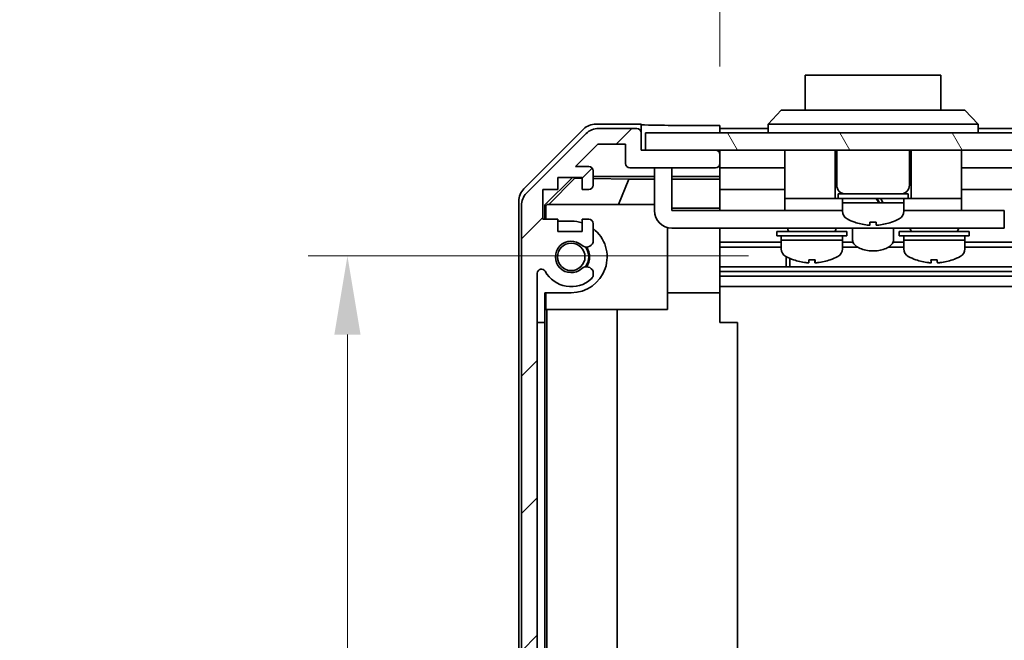
# Model space of a CAD drawing. Units: millimetres. Extents: x 0 to 7078, y -26 to 1264.
# Drawn here: x 2044 to 2156, y 167 to 238 of the extents above; entities that cross this region are included whole.
import ezdxf

# ---------------------------------------------------------------- set-up
doc = ezdxf.new("R2010")
doc.units = ezdxf.units.MM
doc.header["$LTSCALE"] = 4.5
doc.layers.get('Defpoints').update_dxf_attribs({"lineweight": 25})
for name, color, linetype, lineweight in [('Dimension (ISO)', 7, 'Continuous', 18), ('Hatch (ISO)', 1, 'Continuous', 18), ('Visible (ISO)', 7, 'Continuous', 35)]:
    doc.layers.add(name, color=color, linetype=linetype, lineweight=lineweight)
doc.styles.add('Note Text (TK)', font='txt')
doc.dimstyles.new('Default - Method 1b (TK)', dxfattribs={"dimscale": 4.5, "dimtxt": 2.5, "dimasz": 2.5, "dimexe": 1, "dimexo": 1.5, "dimgap": 1, "dimtad": 1, "dimtoh": 1, "dimrnd": 1e-08, "dimdsep": 46, "dimtxsty": 'Note Text (TK)', "dimcen": 0.09, "dimdle": 5, "dimclrd": 100, "dimclre": 100, "dimclrt": 7, "dimadec": 1, "dimazin": 1, "dimtfac": 1, "dimtmove": 0, "dimatfit": 3, "dimfxl": 1, "dimtolj": 1, "dimlwd": -1, "dimlwe": -1, "dimarcsym": 0})

# ---------------------------------------------------------------- blocks, each defined once
blk = doc.blocks.new('*D143')
at = {"layer": 'Defpoints', "color": 0}
for p in [(2081.07, 210.8), (2133.65, 210.8), (2114.65, 78.84)]:
    blk.add_point(p, dxfattribs=at)
at = {"layer": 'Dimension (ISO)', "color": 100}
for p, q in [((2126.9, 210.8), (2076.57, 210.8)), ((2081.07, 87.84), (2081.07, 201.8)), ((2107.9, 78.84), (2076.57, 78.84))]:
    blk.add_line(p, q, dxfattribs=at)
for points in [[(2079.57, 201.8), (2082.57, 201.8), (2081.07, 210.8)], [(2079.57, 87.84), (2082.57, 87.84), (2081.07, 78.84)]]:
    blk.add_solid(points, dxfattribs=at)
at = {"layer": 'Dimension (ISO)', "color": 7, "insert": (2072.5, 129.37), "char_height": 9, "attachment_point": 4, "rotation": 90, "style": 'Note Text (TK)'}
blk.add_mtext('\\A1;(131)', dxfattribs=at)
blk = doc.blocks.new('*D148')
at = {"layer": 'Defpoints', "color": 0}
for p in [(2277.65, 248.5), (2123.65, 225.73), (2277.65, 222.89)]:
    blk.add_point(p, dxfattribs=at)
at = {"layer": 'Dimension (ISO)', "color": 100}
for p, q in [((2123.65, 232.48), (2123.65, 253)), ((2277.65, 229.64), (2277.65, 253)), ((2132.65, 248.5), (2268.65, 248.5))]:
    blk.add_line(p, q, dxfattribs=at)
for points in [[(2132.65, 250), (2132.65, 247), (2123.65, 248.5)], [(2268.65, 250), (2268.65, 247), (2277.65, 248.5)]]:
    blk.add_solid(points, dxfattribs=at)
at = {"layer": 'Dimension (ISO)', "color": 7, "insert": (2043.61, 257.69), "char_height": 9, "attachment_point": 4, "style": 'Note Text (TK)'}
blk.add_mtext('\\A1;開閉パネル有効寸法 / Open-closing panel MAX dim. 154', dxfattribs=at)

msp = doc.modelspace()

# ---------------------------------------------------------------- hatches: boundary and pattern name
at = {"layer": 'Hatch (ISO)'}
h = msp.add_hatch(dxfattribs=at)
h.set_pattern_fill('ANSI31', color=256, scale=88.9, style=0)
h.set_pattern_definition([(45, (1718.75, -28), (-7.85772, 7.85772), [])])
edge = h.paths.add_edge_path()
edge.add_ellipse((2118.1495, 76.4914), major_axis=(0, -0.5), ratio=1, start_angle=0, end_angle=90)
edge.add_line((2118.6495, 76.4914), (2118.6495, 76.6914))
edge.add_ellipse((2118.1495, 76.6914), major_axis=(0.5, 0), ratio=1, start_angle=0, end_angle=90)
edge.add_line((2118.1495, 77.1914), (2114.6495, 77.1914))
edge.add_line((2114.6495, 77.1914), (2114.6495, 78.8414))
edge.add_line((2114.6495, 78.8414), (2114.6995, 78.8414))
edge.add_line((2114.6995, 78.8414), (2120.1495, 78.8414))
edge.add_ellipse((2120.1495, 79.3414), major_axis=(0, -0.5), ratio=1, start_angle=0, end_angle=19.235953)
edge.add_ellipse((2120.1495, 79.3414), major_axis=(0.1647, -0.4721), ratio=1, start_angle=0, end_angle=70.764047)
edge.add_line((2120.6495, 79.3414), (2120.6495, 79.5414))
edge.add_ellipse((2120.1495, 79.5414), major_axis=(0.5, 0), ratio=1, start_angle=0, end_angle=90)
edge.add_line((2120.1495, 80.0414), (2113.874, 80.0414))
edge.add_ellipse((2113.874, 79.5414), major_axis=(0, 0.5), ratio=1, start_angle=0, end_angle=48.366461)
edge.add_line((2113.5003, 79.8736), (2111.7986, 77.9592))
edge.add_ellipse((2111.4249, 78.2914), major_axis=(0.3737, -0.3322), ratio=1, start_angle=311.633539, end_angle=360, ccw=False)
edge.add_line((2111.4249, 77.7914), (2109.9021, 77.7914))
edge.add_ellipse((2109.9021, 78.2914), major_axis=(0, -0.5), ratio=1, start_angle=315, end_angle=360, ccw=False)
edge.add_line((2109.5486, 77.9378), (2107.145, 80.3414))
edge.add_line((2107.145, 80.3414), (2108.6495, 80.3414))
edge.add_ellipse((2108.6495, 80.8414), major_axis=(0, -0.5), ratio=1, start_angle=0, end_angle=90)
edge.add_line((2109.1495, 80.8414), (2109.1495, 82.4914))
edge.add_ellipse((2108.6495, 82.4914), major_axis=(0.5, 0), ratio=1, start_angle=0, end_angle=90)
edge.add_line((2108.6495, 82.9914), (2107.8995, 82.9914))
edge.add_line((2107.8995, 82.9914), (2107.8995, 81.5914))
edge.add_line((2107.8995, 81.5914), (2105.0995, 81.5914))
edge.add_line((2105.0995, 81.5914), (2105.0995, 82.9914))
edge.add_line((2105.0995, 82.9914), (2103.3995, 82.9914))
edge.add_line((2103.3995, 82.9914), (2103.3995, 86.3914))
edge.add_line((2103.3995, 86.3914), (2105.0995, 86.3914))
edge.add_line((2105.0995, 86.3914), (2105.0995, 87.7914))
edge.add_line((2105.0995, 87.7914), (2107.8995, 87.7914))
edge.add_line((2107.8995, 87.7914), (2107.8995, 86.3914))
edge.add_line((2107.8995, 86.3914), (2108.6495, 86.3914))
edge.add_ellipse((2108.6495, 86.8914), major_axis=(0, -0.5), ratio=1, start_angle=0, end_angle=90)
edge.add_line((2109.1495, 86.8914), (2109.1495, 89.0187))
edge.add_ellipse((2108.3919, 88.7616), major_axis=(0.7576, 0.2571), ratio=1, start_angle=0, end_angle=113.335886)
edge.add_ellipse((2106.6495, 90.6914), major_axis=(1.2063, -1.336), ratio=1, start_angle=95.840426, end_angle=360, ccw=False)
edge.add_ellipse((2108.3919, 92.6212), major_axis=(-0.5361, -0.5938), ratio=1, start_angle=0, end_angle=113.335886)
edge.add_line((2109.1495, 92.3641), (2109.1495, 92.8782))
edge.add_ellipse((2108.3919, 92.6212), major_axis=(0.7576, 0.2571), ratio=1, start_angle=0, end_angle=29.176312)
edge.add_ellipse((2106.6495, 90.6914), major_axis=(2.2786, 2.5235), ratio=1, start_angle=0, end_angle=103.281342)
edge.add_ellipse((2103.2401, 92.5656), major_axis=(0.4299, -0.2363), ratio=1, start_angle=208.798445, end_angle=360, ccw=False)
edge.add_line((2102.7495, 92.5656), (2102.7495, 208.8172))
edge.add_ellipse((2103.2401, 208.8172), major_axis=(-0.4906, 0), ratio=1, start_angle=208.798445, end_angle=360, ccw=False)
edge.add_ellipse((2106.6495, 210.6914), major_axis=(-2.9795, -1.6379), ratio=1, start_angle=0, end_angle=103.281342)
edge.add_ellipse((2108.3919, 208.7616), major_axis=(0.5361, -0.5938), ratio=1, start_angle=0, end_angle=29.176312)
edge.add_line((2109.1495, 208.5046), (2109.1495, 209.0187))
edge.add_ellipse((2108.3919, 208.7616), major_axis=(0.7576, 0.2571), ratio=1, start_angle=0, end_angle=113.335886)
edge.add_ellipse((2106.6495, 210.6914), major_axis=(1.2063, -1.336), ratio=1, start_angle=95.840426, end_angle=360, ccw=False)
edge.add_ellipse((2108.3919, 212.6212), major_axis=(-0.5361, -0.5938), ratio=1, start_angle=0, end_angle=113.335886)
edge.add_line((2109.1495, 212.3641), (2109.1495, 214.4914))
edge.add_ellipse((2108.6495, 214.4914), major_axis=(0.5, 0), ratio=1, start_angle=0, end_angle=90)
edge.add_line((2108.6495, 214.9914), (2107.8995, 214.9914))
edge.add_line((2107.8995, 214.9914), (2107.8995, 213.5914))
edge.add_line((2107.8995, 213.5914), (2105.0995, 213.5914))
edge.add_line((2105.0995, 213.5914), (2105.0995, 214.9914))
edge.add_line((2105.0995, 214.9914), (2103.3995, 214.9914))
edge.add_line((2103.3995, 214.9914), (2103.3995, 218.3914))
edge.add_line((2103.3995, 218.3914), (2105.0995, 218.3914))
edge.add_line((2105.0995, 218.3914), (2105.0995, 219.7914))
edge.add_line((2105.0995, 219.7914), (2107.8995, 219.7914))
edge.add_line((2107.8995, 219.7914), (2107.8995, 218.3914))
edge.add_line((2107.8995, 218.3914), (2108.6495, 218.3914))
edge.add_ellipse((2108.6495, 218.8914), major_axis=(0, -0.5), ratio=1, start_angle=0, end_angle=90)
edge.add_line((2109.1495, 218.8914), (2109.1495, 220.5414))
edge.add_ellipse((2108.6495, 220.5414), major_axis=(0.5, 0), ratio=1, start_angle=0, end_angle=90)
edge.add_line((2108.6495, 221.0414), (2107.145, 221.0414))
edge.add_line((2107.145, 221.0414), (2109.695, 223.5914))
edge.add_line((2109.695, 223.5914), (2112.8495, 223.5914))
edge.add_line((2112.8495, 223.5914), (2112.8495, 221.3914))
edge.add_ellipse((2113.3495, 221.3914), major_axis=(-0.5, 0), ratio=1, start_angle=0, end_angle=90)
edge.add_line((2113.3495, 220.8914), (2123.1495, 220.8914))
edge.add_ellipse((2123.1495, 221.3914), major_axis=(0, -0.5), ratio=1, start_angle=0, end_angle=90)
edge.add_line((2123.6495, 221.3914), (2123.6495, 222.3914))
edge.add_ellipse((2123.1495, 222.3914), major_axis=(0.5, 0), ratio=1, start_angle=0, end_angle=90)
edge.add_line((2123.1495, 222.8914), (2115.149, 222.8914))
edge.add_line((2115.149, 222.8914), (2114.6495, 222.8914))
edge.add_line((2114.6495, 222.8914), (2114.6495, 224.8914))
edge.add_ellipse((2114.1495, 224.8914), major_axis=(0.5, 0), ratio=1, start_angle=0, end_angle=90)
edge.add_line((2114.1495, 225.3914), (2109.7779, 225.3914))
edge.add_ellipse((2109.7779, 223.3914), major_axis=(0, 2), ratio=1, start_angle=0, end_angle=45)
edge.add_line((2108.3637, 224.8056), (2101.5352, 217.9772))
edge.add_ellipse((2102.9495, 216.563), major_axis=(-1.4142, 1.4142), ratio=1, start_angle=0, end_angle=45)
edge.add_line((2100.9495, 216.563), (2100.9495, 84.8198))
edge.add_ellipse((2102.9495, 84.8198), major_axis=(-2, 0), ratio=1, start_angle=0, end_angle=45)
edge.add_line((2101.5352, 83.4056), (2108.3637, 76.5772))
edge.add_ellipse((2109.7779, 77.9914), major_axis=(-1.4142, -1.4142), ratio=1, start_angle=0, end_angle=45)
edge.add_line((2109.7779, 75.9914), (2118.1495, 75.9914))
h = msp.add_hatch(dxfattribs=at)
h.set_pattern_fill('ANSI31', color=256, scale=88.9, angle=75.000175, style=0)
h.set_pattern_definition([(120.0002, (1718.75, -28), (-9.6237, -5.55628), [])])
h.paths.add_polyline_path([(2200.6495, 224.8914), (2200.6495, 222.8914), (2278.149, 222.8914), (2286.149, 222.8914), (2286.149, 224.8914)])
h.paths.add_polyline_path([(2200.6495, 224.8914), (2115.149, 224.8914), (2115.149, 222.8914), (2123.1495, 222.8914), (2200.6495, 222.8914)])

# ---------------------------------------------------------------- linework, layer by layer
at = {"layer": 'Visible (ISO)'}
for p, q in [((2148.899, 231.4914), (2133.399, 231.4914)), ((2133.399, 227.4914), (2133.399, 231.4914)), ((2148.899, 231.4914), (2148.899, 227.4914)), ((2129.149, 225.8914), (2130.649, 227.4914)), ((2130.649, 227.4914), (2131.649, 227.4914)), ((2150.649, 227.4914), (2131.649, 227.4914)), ((2150.649, 227.4914), (2151.649, 227.4914)), ((2153.149, 225.8914), (2151.649, 227.4914)), ((2101.2347, 218.4758), (2108.0646, 225.3057)), ((2114.649, 225.8914), (2109.4786, 225.8914)), ((2114.1495, 225.3914), (2109.7779, 225.3914)), ((2114.649, 224.9128), (2114.649, 225.8914)), ((2119.649, 225.7343), (2123.649, 225.7343)), ((2123.649, 225.7343), (2123.649, 224.8914)), ((2129.149, 225.3914), (2123.649, 225.3914)), ((2131.649, 225.8914), (2129.149, 225.8914)), ((2129.149, 224.8914), (2129.149, 225.8914)), ((2131.649, 225.8914), (2150.649, 225.8914)), ((2153.149, 225.8914), (2150.649, 225.8914)), ((2153.149, 224.8914), (2153.149, 225.8914)), ((2271.149, 225.3914), (2153.149, 225.3914)), ((2108.3637, 224.8056), (2101.5352, 217.9772)), ((2114.6495, 222.8914), (2114.6495, 224.8914)), ((2200.6495, 224.8914), (2115.149, 224.8914)), ((2115.149, 224.8914), (2115.149, 222.8914)), ((2107.145, 221.0414), (2109.695, 223.5914)), ((2109.695, 223.5914), (2112.8495, 223.5914)), ((2112.8495, 223.5914), (2112.8495, 221.3914)), ((2123.1495, 222.8914), (2114.6495, 222.8914)), ((2115.149, 222.8914), (2200.6495, 222.8914)), ((2123.649, 222.4128), (2123.649, 222.8914)), ((2131.049, 222.8914), (2131.049, 217.3914)), ((2136.799, 222.8914), (2136.799, 217.3914)), ((2136.999, 222.8914), (2136.999, 218.8914)), ((2145.299, 222.8914), (2145.299, 218.8914)), ((2145.499, 222.8914), (2145.499, 217.3914)), ((2151.249, 222.8914), (2151.249, 217.3914)), ((2123.6495, 221.3914), (2123.6495, 222.3914)), ((2108.6495, 221.0414), (2107.145, 221.0414)), ((2113.3495, 220.8914), (2123.1495, 220.8914)), ((2116.149, 220.4914), (2116.149, 220.8914)), ((2118.149, 220.8914), (2118.149, 220.4914)), ((2123.649, 219.8905), (2123.649, 221.37)), ((2123.649, 220.8914), (2131.049, 220.8914)), ((2151.249, 220.8914), (2273.449, 220.8914)), ((2103.6495, 216.6467), (2106.7942, 219.7914)), ((2104.107, 216.6914), (2107.0776, 219.7061)), ((2105.0995, 218.3914), (2105.0995, 219.7914)), ((2105.0995, 219.7914), (2107.8995, 219.7914)), ((2106.9923, 219.7914), (2107.0776, 219.7061)), ((2107.0776, 219.7061), (2107.8995, 219.6917)), ((2107.8995, 219.7914), (2107.8995, 218.3914)), ((2109.1495, 218.8914), (2109.1495, 220.5414)), ((2109.1495, 219.8905), (2116.149, 219.8905)), ((2109.1495, 219.6699), (2113.2352, 219.5986)), ((2113.2352, 219.5986), (2112.0518, 216.6914)), ((2113.2352, 219.5986), (2116.149, 219.5986)), ((2116.149, 220.4914), (2116.149, 215.9914)), ((2118.149, 215.9914), (2118.149, 220.4914)), ((2118.149, 219.8905), (2123.649, 219.8905)), ((2118.149, 219.5986), (2123.649, 219.5986)), ((2123.649, 219.8905), (2123.649, 219.6374)), ((2123.649, 219.6374), (2123.649, 218.8914)), ((2103.3995, 214.9914), (2103.3995, 218.3914)), ((2103.3995, 218.3914), (2105.0995, 218.3914)), ((2107.8995, 218.3914), (2108.6495, 218.3914)), ((2123.649, 218.3914), (2123.649, 218.8914)), ((2123.649, 218.3914), (2131.049, 218.3914)), ((2123.649, 218.3914), (2123.649, 216.2626)), ((2151.249, 218.3914), (2277.649, 218.3914)), ((2131.049, 217.3914), (2131.049, 215.9914)), ((2131.049, 217.3914), (2136.049, 217.3914)), ((2136.299, 217.3914), (2136.049, 217.3914)), ((2136.299, 217.3914), (2136.799, 217.3914)), ((2137.149, 217.3914), (2136.799, 217.3914)), ((2137.149, 217.8914), (2145.149, 217.8914)), ((2137.149, 217.8914), (2137.149, 217.3914)), ((2137.149, 217.3914), (2145.149, 217.3914)), ((2137.649, 217.3914), (2137.649, 216.8914)), ((2144.649, 217.3914), (2144.649, 216.8914)), ((2145.149, 217.8914), (2145.149, 217.3914)), ((2145.499, 217.3914), (2145.149, 217.3914)), ((2145.499, 217.3914), (2145.999, 217.3914)), ((2146.249, 217.3914), (2145.999, 217.3914)), ((2146.249, 217.3914), (2151.249, 217.3914)), ((2151.249, 217.3914), (2151.249, 215.9914)), ((2100.649, 84.321), (2100.649, 217.0618)), ((2100.9495, 216.563), (2100.9495, 84.8198)), ((2103.6495, 214.9914), (2103.6495, 216.6467)), ((2103.7542, 216.542), (2103.6495, 216.6467)), ((2103.9036, 216.6914), (2103.7542, 216.542)), ((2103.7542, 216.542), (2103.7542, 214.9914)), ((2103.9036, 216.6914), (2116.149, 216.6914)), ((2123.649, 216.2626), (2118.149, 216.2626)), ((2123.649, 216.2626), (2123.649, 215.9914)), ((2137.649, 216.8914), (2141.8022, 216.8914)), ((2144.649, 216.8914), (2137.649, 216.8914)), ((2137.649, 215.9209), (2137.649, 216.8914)), ((2142.2855, 216.8914), (2144.649, 216.8914)), ((2144.649, 215.9209), (2144.649, 216.8914)), ((2105.0995, 214.9914), (2103.3995, 214.9914)), ((2105.0995, 213.5914), (2105.0995, 214.9914)), ((2108.6495, 214.9914), (2107.8995, 214.9914)), ((2107.8995, 214.9914), (2107.8995, 213.5914)), ((2118.149, 215.9914), (2131.049, 215.9914)), ((2131.049, 215.9914), (2132.549, 215.9914)), ((2137.649, 215.9914), (2132.549, 215.9914)), ((2149.749, 215.9914), (2144.649, 215.9914)), ((2149.749, 215.9914), (2151.249, 215.9914)), ((2151.249, 215.9914), (2155.149, 215.9914)), ((2156.149, 215.9914), (2155.149, 215.9914)), ((2156.149, 215.9914), (2156.149, 213.9914)), ((2105.0995, 214.7914), (2106.6495, 214.7914)), ((2109.1495, 212.3641), (2109.1495, 214.4914)), ((2117.649, 214.0549), (2117.649, 204.6914)), ((2155.149, 213.9914), (2118.149, 213.9914)), ((2123.649, 213.9914), (2123.649, 213.941)), ((2123.649, 213.941), (2123.649, 206.5914)), ((2131.399, 213.9914), (2131.399, 213.8914)), ((2136.899, 213.9914), (2136.899, 213.8914)), ((2138.799, 213.9914), (2138.799, 212.7051)), ((2139.049, 214.664), (2139.049, 214.653)), ((2140.789, 214.664), (2140.789, 214.3366)), ((2141.509, 214.3366), (2141.509, 214.664)), ((2143.249, 214.653), (2143.249, 214.664)), ((2143.499, 213.9914), (2143.499, 212.7051)), ((2145.399, 213.9914), (2145.399, 213.8914)), ((2150.899, 213.9914), (2150.899, 213.8914)), ((2155.149, 213.9914), (2156.149, 213.9914)), ((2107.8995, 213.5914), (2105.0995, 213.5914)), ((2130.149, 213.5914), (2138.149, 213.5914)), ((2130.149, 213.5914), (2130.149, 213.0914)), ((2130.149, 213.0914), (2138.149, 213.0914)), ((2130.649, 213.0914), (2130.649, 212.5914)), ((2137.649, 213.0914), (2137.649, 212.5914)), ((2138.149, 213.5914), (2138.149, 213.0914)), ((2144.149, 213.5914), (2152.149, 213.5914)), ((2144.149, 213.5914), (2144.149, 213.0914)), ((2144.149, 213.0914), (2152.149, 213.0914)), ((2144.649, 213.0914), (2144.649, 212.5914)), ((2151.649, 213.0914), (2151.649, 212.5914)), ((2152.149, 213.5914), (2152.149, 213.0914)), ((2130.649, 212.3641), (2123.649, 212.3641)), ((2130.649, 211.8212), (2123.649, 211.8212)), ((2137.649, 212.5914), (2130.649, 212.5914)), ((2130.649, 211.6209), (2130.649, 212.5914)), ((2130.649, 212.5914), (2137.649, 212.5914)), ((2137.649, 211.6209), (2137.649, 212.5914)), ((2138.8722, 212.3641), (2137.649, 212.3641)), ((2139.3721, 211.8212), (2137.649, 211.8212)), ((2144.649, 211.8212), (2142.9259, 211.8212)), ((2144.649, 212.3641), (2143.4258, 212.3641)), ((2151.649, 212.5914), (2144.649, 212.5914)), ((2144.649, 211.6209), (2144.649, 212.5914)), ((2144.649, 212.5914), (2151.649, 212.5914)), ((2151.649, 211.6209), (2151.649, 212.5914)), ((2277.649, 212.3641), (2151.649, 212.3641)), ((2277.649, 211.8212), (2151.649, 211.8212)), ((2131.2195, 209.5616), (2131.2195, 210.7167)), ((2131.649, 210.5106), (2131.649, 209.5616)), ((2277.649, 209.5616), (2123.649, 209.5616)), ((2134.5178, 210.3628), (2134.5178, 210.0361)), ((2147.7816, 210.363), (2147.7816, 210.0362)), ((2102.7495, 92.5656), (2102.7495, 208.8172)), ((2109.1495, 208.5046), (2109.1495, 209.0187)), ((2277.649, 209.0187), (2123.649, 209.0187)), ((2277.649, 208.5046), (2123.649, 208.5046)), ((2277.649, 207.2914), (2123.649, 207.2914)), ((2103.6495, 203.1914), (2103.6495, 206.5914)), ((2106.6495, 206.5914), (2103.6495, 206.5914)), ((2103.7542, 206.5914), (2103.7542, 204.6914)), ((2117.649, 206.5914), (2123.649, 206.5914)), ((2123.649, 206.5914), (2123.649, 203.1914)), ((2117.649, 204.6914), (2103.7542, 204.6914)), ((2103.8583, 96.6914), (2103.8583, 204.6914)), ((2111.8916, 204.6914), (2111.8916, 96.6914)), ((2103.6146, 203.1914), (2102.7495, 203.1914)), ((2103.6146, 203.1914), (2103.6495, 203.1914)), ((2103.6146, 98.1914), (2103.6146, 203.1914)), ((2123.649, 203.1914), (2125.649, 203.1914)), ((2125.649, 98.1914), (2125.649, 203.1914))]:
    msp.add_line(p, q, dxfattribs=at)
msp.add_circle((2106.6495, 210.6914), 1.5706, dxfattribs=at)
for centre, radius, start, end in [((2109.7779, 223.3914), 2, 90, 135), ((2114.1495, 224.8914), 0.5, 0, 90), ((2123.1495, 222.3914), 0.5, 0, 90), ((2108.6495, 220.5414), 0.5, 0, 90), ((2113.3495, 221.3914), 0.5, 180, 270), ((2123.1495, 221.3914), 0.5, 270, 0), ((2108.6495, 218.8914), 0.5, 270, 0), ((2137.999, 218.8914), 1, 180, 270), ((2144.299, 218.8914), 1, 270, 0), ((2102.9495, 216.563), 2, 135, 180), ((2108.6495, 214.4914), 0.5, 0, 90), ((2118.149, 215.9914), 2, 180, 270), ((2138.649, 215.9209), 1, 180, 241.732129), ((2141.149, 220.5702), 6.2788, 241.732129, 250.460299), ((2141.149, 220.5702), 6.2788, 289.539701, 298.267871), ((2143.649, 215.9209), 1, 298.267871, 0), ((2106.6495, 210.6914), 4.1, 72.249173, 90), ((2106.6495, 210.6914), 4.1, 270, 52.428131), ((2131.699, 213.8914), 0.3, 180, 270), ((2136.599, 213.8914), 0.3, 270, 0), ((2141.149, 220.5702), 6.2684, 250.426789, 263.956172), ((2141.149, 220.5702), 5.9172, 266.511985, 273.488015), ((2141.149, 220.5702), 6.2684, 276.043828, 289.573211), ((2145.699, 213.8914), 0.3, 180, 270), ((2150.599, 213.8914), 0.3, 270, 0), ((2106.6495, 210.6914), 1.8, 47.920213, 312.079787), ((2108.3919, 212.6212), 0.8, 227.920213, 341.256099), ((2106.6495, 210.6914), 2, 325.405155, 34.594845), ((2106.6495, 210.6914), 2.1, 327.438672, 32.561328), ((2131.649, 211.6209), 1, 180, 241.732129), ((2136.649, 211.6209), 1, 298.267871, 0), ((2145.649, 211.6209), 1, 180, 241.732129), ((2150.649, 211.6209), 1, 298.267871, 0), ((2134.149, 216.2702), 6.2788, 241.732129, 250.458452), ((2134.149, 216.2702), 6.2788, 289.541548, 298.267871), ((2148.149, 216.2702), 6.2788, 241.732129, 250.458997), ((2148.149, 216.2702), 6.2788, 289.541003, 298.267871), ((2108.3919, 208.7616), 0.8, 18.743901, 132.079787), ((2103.2401, 208.8172), 0.4906, 28.798445, 180), ((2106.6495, 210.6914), 3.4, 208.798445, 312.079787), ((2108.3919, 208.7616), 0.8, 312.079787, 341.256099)]:
    msp.add_arc(centre, radius, start, end, dxfattribs=at)
for centre, major_axis, ratio, start_param, end_param in [((2109.4792, 223.8911), (-1.4146, 1.4146), 0.99969546, 5.49793944, 6.28318531), ((2119.649, 225.8216), (-5, 0), 0.01745506, 0, 1.57079633), ((2102.6493, 217.0612), (-1.4146, 1.4146), 0.99969546, 0, 0.78524587), ((2141.149, 216.4584), (-3.4333, 6.0499), 0.11239, 4.72018323, 4.80321514), ((2141.149, 217.3244), (-1.8638, 3.2842), 0.11239, 4.51673217, 4.66905052), ((2141.149, 217.3244), (-3.4333, 6.0499), 0.11239033, 4.64869362, 4.65974385), ((2138.4638, 217.3243), (7.1671, -11.999), 0.2219761, 1.40320887, 1.43899073), ((2132.0492, 216.2702), (0, -5.9172), 0.01347751, 6.27840171, 6.34406266), ((2134.1441, 216.2702), (0, -6.2684), 0.99990917, 5.94308214, 6.1777006), ((2134.1539, 216.2702), (0, -6.2684), 0.99990917, 5.94156833, 6.1777006), ((2133.789, 216.2702), (0, -6.2684), 0.01347751, 0.10548471, 0.34161698), ((2134.1207, 216.2702), (0, -5.9172), 0.99990917, 6.23186983, 6.28796891), ((2134.1773, 216.2702), (0, -5.9172), 0.99990917, 6.22230796, 6.34406266), ((2134.509, 216.2702), (0, -6.2684), 0.01347751, 5.94308214, 6.1777006), ((2134.509, 216.2702), (0, -6.2684), 0.01347751, 0.10548471, 0.34161698), ((2134.1539, 216.2702), (0, -6.2684), 0.99990917, 0.10548471, 0.34161698), ((2136.2488, 216.2702), (0, -5.9172), 0.01347751, 6.23186983, 6.34406266), ((2146.0491, 216.2702), (0, -5.9172), 0.01131441, 6.22230796, 6.33603276), ((2148.1449, 216.2702), (0, -6.2684), 0.99993599, 5.94156833, 6.1777006), ((2148.1252, 216.2702), (0, -5.9172), 0.99993599, 6.22230796, 6.34406266), ((2147.789, 216.2702), (0, -6.2684), 0.01131441, 5.94156833, 6.1777006), ((2147.789, 216.2702), (0, -6.2684), 0.01131441, 0.10548471, 0.34032878), ((2148.1728, 216.2702), (0, -5.9172), 0.99993599, 6.27916957, 6.33603276), ((2148.509, 216.2702), (0, -6.2684), 0.01131441, 5.94156833, 6.1777006), ((2148.1449, 216.2702), (0, -6.2684), 0.99993599, 0.10548471, 0.34161698), ((2148.1531, 216.2702), (0, -6.2684), 0.99993599, 0.10548471, 0.34032878), ((2150.2489, 216.2702), (0, -5.9172), 0.01131441, 6.22230796, 6.28720104)]:
    msp.add_ellipse(centre, major_axis=major_axis, ratio=ratio, start_param=start_param, end_param=end_param, dxfattribs=at)
for points, knots in [([(2140.489, 214.3366), (2140.5265, 214.3326), (2140.5667, 214.3291), (2140.6406, 214.3246), (2140.6744, 214.3234), (2140.7278, 214.3234), (2140.7509, 214.3246), (2140.7815, 214.3291), (2140.789, 214.3326), (2140.789, 214.3366)], [0.0909159829, 0.0909159829, 0.0909159829, 0.0909159829, 0.1022430032, 0.1022430032, 0.1135700234, 0.1135700234, 0.1248970437, 0.1248970437, 0.1362240639, 0.1362240639, 0.1362240639, 0.1362240639]), ([(2141.509, 214.3366), (2141.509, 214.3326), (2141.5165, 214.3291), (2141.5471, 214.3246), (2141.5702, 214.3234), (2141.6236, 214.3234), (2141.6574, 214.3246), (2141.7313, 214.3291), (2141.7715, 214.3326), (2141.809, 214.3366)], [0.0456053829, 0.0456053829, 0.0456053829, 0.0456053829, 0.0569324032, 0.0569324032, 0.0682594234, 0.0682594234, 0.0795864437, 0.0795864437, 0.0909134639, 0.0909134639, 0.0909134639, 0.0909134639]), ([(2143.499, 212.7051), (2143.499, 212.5767), (2143.4676, 212.4493), (2143.3483, 212.2023), (2143.2546, 212.0858), (2143.0012, 211.8579), (2142.8304, 211.7531), (2142.4362, 211.577), (2142.2105, 211.5076), (2141.7362, 211.4125), (2141.4883, 211.3861), (2140.9918, 211.3759), (2140.7433, 211.3918), (2140.2656, 211.4647), (2140.0367, 211.5219), (2139.6162, 211.6769), (2139.4254, 211.7753), (2139.1063, 212.0139), (2138.976, 212.1549), (2138.833, 212.4396), (2138.799, 212.5718), (2138.799, 212.7051)], [3.14159265, 3.14159265, 3.14159265, 3.14159265, 3.37856607, 3.37856607, 3.64910773, 3.64910773, 3.98312302, 3.98312302, 4.33112357, 4.33112357, 4.67156254, 4.67156254, 5.00868285, 5.00868285, 5.34778537, 5.34778537, 5.69380643, 5.69380643, 6.03714118, 6.03714118, 6.28318531, 6.28318531, 6.28318531, 6.28318531]), ([(2133.701, 210.0234), (2133.6991, 210.0234), (2133.6971, 210.0234), (2133.6688, 210.0234), (2133.6353, 210.0246), (2133.5618, 210.0291), (2133.5218, 210.0326), (2133.4842, 210.0366)], [0.0218041227, 0.0218041227, 0.0218041227, 0.0218041227, 0.0226540405, 0.0226540405, 0.0339810607, 0.0339810607, 0.045308081, 0.045308081, 0.045308081, 0.045308081]), ([(2133.4939, 210.0366), (2133.5315, 210.0326), (2133.5717, 210.0291), (2133.646, 210.0246), (2133.6802, 210.0234), (2133.7343, 210.0234), (2133.7578, 210.0246), (2133.7894, 210.0291), (2133.7974, 210.0326), (2133.7979, 210.0366)], [0.1365213659, 0.1365213659, 0.1365213659, 0.1365213659, 0.1478483861, 0.1478483861, 0.1591754064, 0.1591754064, 0.1705024266, 0.1705024266, 0.1818294469, 0.1818294469, 0.1818294469, 0.1818294469]), ([(2134.597, 210.0234), (2134.5949, 210.0234), (2134.5928, 210.0234), (2134.5637, 210.0234), (2134.5402, 210.0246), (2134.5086, 210.0291), (2134.5006, 210.0326), (2134.5001, 210.0366)], [0.0674095057, 0.0674095057, 0.0674095057, 0.0674095057, 0.0682594234, 0.0682594234, 0.0795864437, 0.0795864437, 0.0909134639, 0.0909134639, 0.0909134639, 0.0909134639]), ([(2134.5179, 210.0366), (2134.5174, 210.0326), (2134.5243, 210.0291), (2134.5539, 210.0246), (2134.5765, 210.0234), (2134.6292, 210.0234), (2134.6627, 210.0246), (2134.7362, 210.0291), (2134.7762, 210.0326), (2134.8138, 210.0366)], [0.0909159829, 0.0909159829, 0.0909159829, 0.0909159829, 0.1022430032, 0.1022430032, 0.1135700234, 0.1135700234, 0.1248970437, 0.1248970437, 0.1362240639, 0.1362240639, 0.1362240639, 0.1362240639]), ([(2147.485, 210.0366), (2147.5225, 210.0326), (2147.5626, 210.0291), (2147.6362, 210.0246), (2147.6697, 210.0234), (2147.7225, 210.0234), (2147.7452, 210.0246), (2147.775, 210.0291), (2147.782, 210.0326), (2147.7816, 210.0366)], [0.1365213659, 0.1365213659, 0.1365213659, 0.1365213659, 0.1478483861, 0.1478483861, 0.1591754064, 0.1591754064, 0.1705024266, 0.1705024266, 0.1818294469, 0.1818294469, 0.1818294469, 0.1818294469]), ([(2147.7965, 210.0366), (2147.7961, 210.0326), (2147.7881, 210.0291), (2147.7567, 210.0246), (2147.7332, 210.0234), (2147.7045, 210.0234), (2147.7028, 210.0234), (2147.701, 210.0234)], [0, 0, 0, 0, 0.0113270202, 0.0113270202, 0.0226540405, 0.0226540405, 0.0233679938, 0.0233679938, 0.0233679938, 0.0233679938]), ([(2148.5015, 210.0366), (2148.5019, 210.0326), (2148.5099, 210.0291), (2148.5413, 210.0246), (2148.5648, 210.0234), (2148.6188, 210.0234), (2148.6528, 210.0246), (2148.7271, 210.0291), (2148.7673, 210.0326), (2148.8049, 210.0366)], [0.0909159829, 0.0909159829, 0.0909159829, 0.0909159829, 0.1022430032, 0.1022430032, 0.1135700234, 0.1135700234, 0.1248970437, 0.1248970437, 0.1362240639, 0.1362240639, 0.1362240639, 0.1362240639]), ([(2148.813, 210.0366), (2148.7755, 210.0326), (2148.7354, 210.0291), (2148.6618, 210.0246), (2148.6283, 210.0234), (2148.6002, 210.0234), (2148.5986, 210.0234), (2148.597, 210.0234)], [0.0456053829, 0.0456053829, 0.0456053829, 0.0456053829, 0.0569324032, 0.0569324032, 0.0682594234, 0.0682594234, 0.0689733767, 0.0689733767, 0.0689733767, 0.0689733767])]:
    msp.add_open_spline(points, degree=3, knots=knots, dxfattribs=at)

# ---------------------------------------------------------------- dimensions: what is measured, and where the dimension line sits
at = {"layer": 'Dimension (ISO)', "color": 100}
for base, p1, p2, angle, text, override, picture, middle in [((2277.649, 248.499), (2123.649, 225.7343), (2277.649, 222.8914), 180, '開閉パネル有効寸法 / Open-closing panel MAX dim. <>', {"dimscale": 0, "dimtxt": 9, "dimasz": 9, "dimexe": 4.5, "dimexo": 6.75, "dimgap": 3, "dimtoh": 0, "dimdec": 2, "dimcen": 0.405, "dimtp": 0, "dimtm": 0, "dimtdec": 2, "dimtix": 0, "dimtofl": 0, "dimtmove": 0, "dimatfit": 1}, '*D148', (2200.649, 248.499)), ((2081.0746, 210.7993), (2114.6495, 78.8414), (2133.6459, 210.7993), 270, '(<>)', {"dimscale": 0, "dimtxt": 9, "dimasz": 9, "dimexe": 4.5, "dimexo": 6.75, "dimgap": 3, "dimtoh": 0, "dimdec": 0, "dimlfac": 0.992741, "dimcen": 0.405, "dimtp": 0, "dimtm": 0, "dimtdec": 2, "dimtix": 0, "dimtofl": 0, "dimtmove": 0, "dimatfit": 1}, '*D143', (2081.0746, 142.6891))]:
    dim = msp.add_linear_dim(base=base, p1=p1, p2=p2, angle=angle, text=text, dimstyle='Default - Method 1b (TK)', override=override, dxfattribs=at)
    dim.commit()
    dim.dimension.update_dxf_attribs({"geometry": picture, "text_midpoint": middle, "dimtype": 160})

doc.saveas('drawing.dxf')
